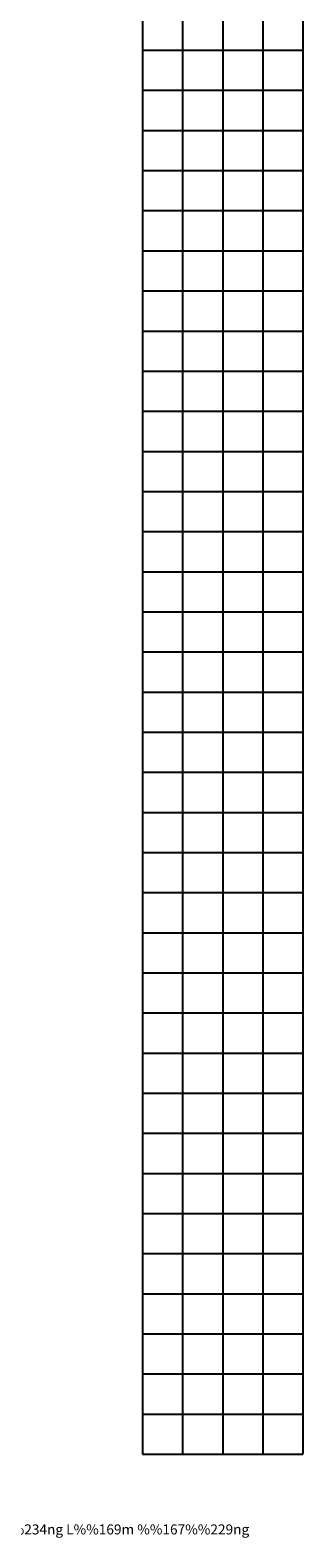
# Model space of a CAD drawing. Extents: x 506100 to 507818, y 1275781 to 1276634.
# Drawn here: x 506822 to 506890, y 1275863 to 1276239 of the extents above; entities that cross this region are included whole.
import ezdxf

# ---------------------------------------------------------------- set-up
doc = ezdxf.new("R2010")
doc.units = 0
doc.header["$MEASUREMENT"] = 0
doc.layers.get('0').update_dxf_attribs({"linetype": 'CONTINUOUS'})
doc.styles.add('txt', font='VNARIAL.TTF', dxfattribs={"height": 0.2})

msp = doc.modelspace()

# ---------------------------------------------------------------- linework, layer by layer
at = {"color": 7, "linetype": 'Continuous'}
for p, q in [((506849.54, 1276583.55), (506849.54, 1275883.55)), ((506859.54, 1276583.55), (506859.54, 1275883.55)), ((506869.54, 1276583.55), (506869.54, 1275883.55)), ((506879.54, 1276583.55), (506879.54, 1275883.55)), ((506889.54, 1276583.55), (506889.54, 1275883.55)), ((506849.54, 1276233.55), (506889.54, 1276233.55)), ((506849.54, 1276223.55), (506889.54, 1276223.55)), ((506849.54, 1276213.55), (506889.54, 1276213.55)), ((506849.54, 1276203.55), (506889.54, 1276203.55)), ((506849.54, 1276193.55), (506889.54, 1276193.55)), ((506849.54, 1276183.55), (506889.54, 1276183.55)), ((506849.54, 1276173.55), (506889.54, 1276173.55)), ((506849.54, 1276163.55), (506889.54, 1276163.55)), ((506849.54, 1276153.55), (506889.54, 1276153.55)), ((506849.54, 1276143.55), (506889.54, 1276143.55)), ((506849.54, 1276133.55), (506889.54, 1276133.55)), ((506849.54, 1276123.55), (506889.54, 1276123.55)), ((506849.54, 1276113.55), (506889.54, 1276113.55)), ((506849.54, 1276103.55), (506889.54, 1276103.55)), ((506849.54, 1276093.55), (506889.54, 1276093.55)), ((506849.54, 1276083.55), (506889.54, 1276083.55)), ((506849.54, 1276073.55), (506889.54, 1276073.55)), ((506849.54, 1276063.55), (506889.54, 1276063.55)), ((506849.54, 1276053.55), (506889.54, 1276053.55)), ((506849.54, 1276043.55), (506889.54, 1276043.55)), ((506849.54, 1276033.55), (506889.54, 1276033.55)), ((506849.54, 1276023.55), (506889.54, 1276023.55)), ((506849.54, 1276013.55), (506889.54, 1276013.55)), ((506849.54, 1276003.55), (506889.54, 1276003.55)), ((506849.54, 1275993.55), (506889.54, 1275993.55)), ((506849.54, 1275983.55), (506889.54, 1275983.55)), ((506849.54, 1275973.55), (506889.54, 1275973.55)), ((506849.54, 1275963.55), (506889.54, 1275963.55)), ((506849.54, 1275953.55), (506889.54, 1275953.55)), ((506849.54, 1275943.55), (506889.54, 1275943.55)), ((506849.54, 1275933.55), (506889.54, 1275933.55)), ((506849.54, 1275923.55), (506889.54, 1275923.55)), ((506849.54, 1275913.55), (506889.54, 1275913.55)), ((506849.54, 1275903.55), (506889.54, 1275903.55)), ((506849.54, 1275893.55), (506889.54, 1275893.55)), ((506849.54, 1275883.55), (506889.54, 1275883.55))]:
    msp.add_line(p, q, dxfattribs=at)

# ---------------------------------------------------------------- texts
at = {"color": 7, "linetype": 'Continuous', "style": 'txt'}
msp.add_text('Gi%%184m %%174%%232c S%%235 T%%181i nguy%%170n v%%181 M%%171i tr%%173%%234ng L%%169m %%167%%229ng', height=2.5, dxfattribs=at).set_placement((506669.54, 1275863.55))

doc.saveas('drawing.dxf')
